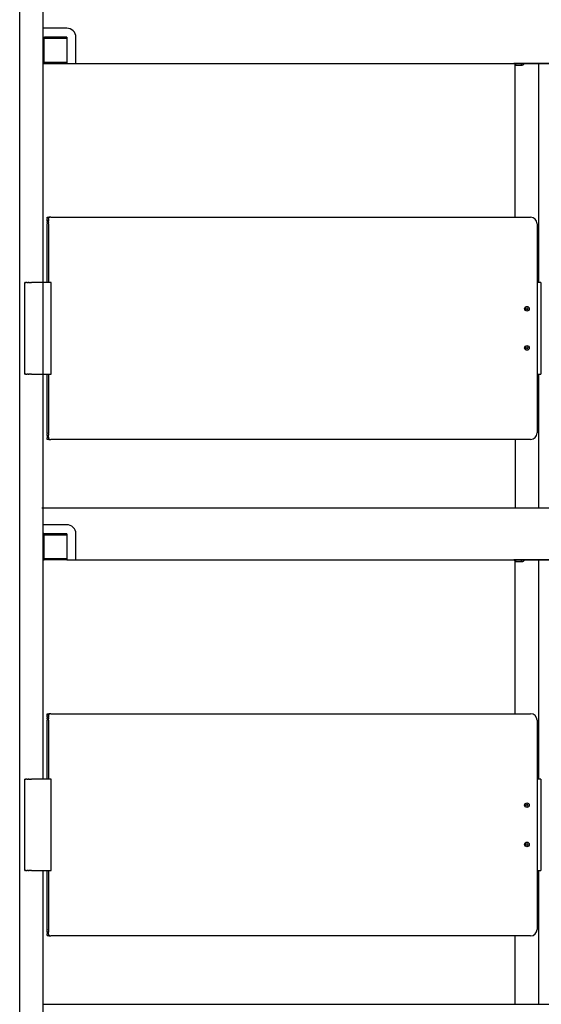
# Model space of a CAD drawing. Units: millimetres. Extents: x 643 to 3519, y 405 to 3444.
# Drawn here: x 648 to 1047, y 1920 to 2673 of the extents above; entities that cross this region are included whole.
import ezdxf

# ---------------------------------------------------------------- set-up
doc = ezdxf.new("R2010")
doc.units = ezdxf.units.MM
doc.header["$LTSCALE"] = 5

msp = doc.modelspace()

# ---------------------------------------------------------------- linework, layer by layer
for p, q in [((647.91, 2559.48), (647.91, 3434.48)), ((665.91, 2091.87), (665.91, 2859.48)), ((683.91, 2666.48), (665.91, 2666.48)), ((666.43, 2658.48), (665.91, 2658.48)), ((683.91, 2658.48), (666.43, 2658.48)), ((666.43, 2658.48), (666.43, 2640.48)), ((683.91, 2659.48), (666.89, 2659.48)), ((683.91, 2659.48), (683.91, 2639.48)), ((690.91, 2639.48), (690.91, 2659.48)), ((665.91, 2640.48), (666.43, 2640.48)), ((665.91, 2639.48), (1427.91, 2639.48)), ((666.43, 2640.48), (683.91, 2640.48)), ((683.91, 2639.48), (666.89, 2639.48)), ((1067.89, 2639.48), (1025.92, 2639.48)), ((1026.91, 2521.8), (1026.91, 2639.48)), ((1044.91, 2471.8), (1044.91, 2639.48)), ((647.91, 1419.54), (647.91, 2559.48)), ((668.91, 2521.8), (668.91, 2521.79)), ((668.91, 2521.8), (668.91, 2521.8)), ((668.91, 2521.8), (669.91, 2521.8)), ((668.91, 2521.79), (668.91, 2521.78)), ((668.91, 2521.79), (668.91, 2521.79)), ((668.91, 2521.78), (668.91, 2521.77)), ((668.91, 2521.78), (668.91, 2521.78)), ((668.91, 2521.77), (668.91, 2521.76)), ((668.91, 2521.77), (668.91, 2521.77)), ((668.91, 2521.75), (668.91, 2521.76)), ((668.91, 2521.75), (668.91, 2521.74)), ((668.91, 2521.73), (668.91, 2521.74)), ((668.91, 2521.73), (668.91, 2521.72)), ((668.91, 2521.71), (668.91, 2521.72)), ((668.91, 2521.71), (668.91, 2521.7)), ((668.91, 2521.68), (668.91, 2521.7)), ((668.91, 2521.68), (668.91, 2521.67)), ((668.91, 2521.65), (668.91, 2521.67)), ((668.91, 2521.65), (668.91, 2521.64)), ((668.91, 2521.62), (668.91, 2521.64)), ((668.91, 2521.62), (668.91, 2521.61)), ((668.91, 2521.59), (668.91, 2521.61)), ((668.91, 2521.59), (668.91, 2521.58)), ((668.91, 2521.55), (668.91, 2521.58)), ((668.91, 2521.55), (668.91, 2521.54)), ((668.91, 2521.51), (668.91, 2521.54)), ((668.91, 2521.51), (668.91, 2521.5)), ((668.91, 2521.47), (668.91, 2521.5)), ((668.91, 2521.47), (668.91, 2521.45)), ((668.91, 2521.42), (668.91, 2521.45)), ((668.91, 2521.42), (668.91, 2521.41)), ((668.91, 2521.38), (668.91, 2521.41)), ((668.91, 2521.38), (668.91, 2521.36)), ((668.91, 2521.32), (668.91, 2521.36)), ((668.91, 2521.32), (668.91, 2521.3)), ((668.91, 2521.27), (668.91, 2521.3)), ((668.91, 2521.27), (668.91, 2521.25)), ((668.91, 2521.21), (668.91, 2521.25)), ((668.91, 2521.21), (668.91, 2521.19)), ((668.91, 2521.16), (668.91, 2521.19)), ((668.91, 2521.16), (668.91, 2521.12)), ((668.91, 2521.09), (668.91, 2521.12)), ((668.91, 2521.09), (668.91, 2521.06)), ((668.91, 2521.03), (668.91, 2521.06)), ((668.91, 2521.03), (668.91, 2520.99)), ((668.91, 2520.96), (668.91, 2520.99)), ((668.91, 2520.96), (668.91, 2520.92)), ((668.91, 2520.89), (668.91, 2520.92)), ((668.91, 2520.89), (668.91, 2520.84)), ((668.91, 2520.82), (668.91, 2520.84)), ((668.91, 2520.82), (668.91, 2520.77)), ((668.91, 2520.75), (668.91, 2520.77)), ((668.91, 2520.75), (668.91, 2520.69)), ((668.91, 2520.67), (668.91, 2520.69)), ((668.91, 2520.67), (668.91, 2520.6)), ((668.91, 2520.59), (668.91, 2520.6)), ((668.91, 2520.59), (668.91, 2520.52)), ((668.91, 2520.51), (668.91, 2520.52)), ((668.91, 2520.51), (668.91, 2520.34)), ((668.91, 2520.25), (668.91, 2520.34)), ((668.91, 2520.25), (668.91, 2520.25)), ((668.91, 2520.16), (668.91, 2520.25)), ((668.91, 2520.16), (668.91, 2520.15)), ((668.91, 2520.07), (668.91, 2520.15)), ((668.91, 2520.07), (668.91, 2520.06)), ((668.91, 2519.98), (668.91, 2520.06)), ((668.91, 2519.98), (668.91, 2519.96)), ((668.91, 2519.88), (668.91, 2519.96)), ((668.91, 2519.88), (668.91, 2519.86)), ((668.91, 2519.78), (668.91, 2519.86)), ((668.91, 2519.78), (668.91, 2519.75)), ((668.91, 2519.68), (668.91, 2519.75)), ((668.91, 2519.68), (668.91, 2519.65)), ((668.91, 2519.58), (668.91, 2519.65)), ((668.91, 2519.58), (668.91, 2519.54)), ((668.91, 2519.48), (668.91, 2519.54)), ((668.91, 2519.48), (668.91, 2519.43)), ((668.91, 2519.38), (668.91, 2519.43)), ((668.91, 2519.38), (668.91, 2519.32)), ((668.91, 2519.27), (668.91, 2519.32)), ((668.91, 2519.27), (668.91, 2519.21)), ((668.91, 2519.16), (668.91, 2519.21)), ((668.91, 2519.16), (668.91, 2519.1)), ((668.91, 2519.05), (668.91, 2519.1)), ((668.91, 2519.05), (668.91, 2518.99)), ((668.91, 2518.94), (668.91, 2518.99)), ((668.91, 2518.94), (668.91, 2518.87)), ((668.91, 2518.83), (668.91, 2518.87)), ((668.91, 2518.83), (668.91, 2518.76)), ((668.91, 2518.72), (668.91, 2518.76)), ((668.91, 2518.72), (668.91, 2518.65)), ((668.91, 2518.6), (668.91, 2518.65)), ((668.91, 2518.6), (668.91, 2518.53)), ((668.91, 2518.49), (668.91, 2518.53)), ((668.91, 2518.49), (668.91, 2518.41)), ((668.91, 2518.37), (668.91, 2518.41)), ((668.91, 2518.37), (668.91, 2518.3)), ((668.91, 2518.26), (668.91, 2518.3)), ((668.91, 2518.26), (668.91, 2518.18)), ((668.91, 2518.14), (668.91, 2518.18)), ((668.91, 2518.14), (668.91, 2518.06)), ((668.91, 2518.02), (668.91, 2518.06)), ((668.91, 2518.02), (668.91, 2517.95)), ((668.91, 2517.9), (668.91, 2517.95)), ((668.91, 2517.9), (668.91, 2517.83)), ((668.91, 2517.78), (668.91, 2517.83)), ((668.91, 2517.78), (668.91, 2517.71)), ((668.91, 2517.66), (668.91, 2517.71)), ((668.91, 2517.66), (668.91, 2517.6)), ((668.91, 2517.54), (668.91, 2517.6)), ((668.91, 2517.54), (668.91, 2516.8)), ((668.91, 2471.8), (668.91, 2516.8)), ((670.04, 2521.8), (669.91, 2521.8)), ((669.91, 2521.8), (669.91, 2521.8)), ((669.91, 2521.79), (669.91, 2521.8)), ((669.91, 2521.8), (669.91, 2521.8)), ((669.91, 2521.8), (669.91, 2521.8)), ((669.91, 2521.78), (669.91, 2521.79)), ((669.91, 2521.79), (669.91, 2521.79)), ((669.91, 2521.77), (669.91, 2521.78)), ((669.91, 2521.78), (669.91, 2521.78)), ((669.91, 2521.76), (669.91, 2521.77)), ((669.91, 2521.77), (669.91, 2521.77)), ((669.91, 2521.76), (669.91, 2521.75)), ((669.91, 2521.74), (669.91, 2521.75)), ((669.91, 2521.74), (669.91, 2521.73)), ((669.91, 2521.72), (669.91, 2521.73)), ((669.91, 2521.72), (669.91, 2521.71)), ((669.91, 2521.7), (669.91, 2521.71)), ((669.91, 2521.7), (669.91, 2521.68)), ((669.91, 2521.67), (669.91, 2521.68)), ((669.91, 2521.67), (669.91, 2521.65)), ((669.91, 2521.64), (669.91, 2521.65)), ((669.91, 2521.64), (669.91, 2521.62)), ((669.91, 2521.61), (669.91, 2521.62)), ((669.91, 2521.61), (669.91, 2521.59)), ((669.91, 2521.58), (669.91, 2521.59)), ((669.91, 2521.58), (669.91, 2521.55)), ((669.91, 2521.54), (669.91, 2521.55)), ((669.91, 2521.54), (669.91, 2521.51)), ((669.91, 2521.5), (669.91, 2521.51)), ((669.91, 2521.5), (669.91, 2521.47)), ((669.91, 2521.45), (669.91, 2521.47)), ((669.91, 2521.45), (669.91, 2521.42)), ((669.91, 2521.41), (669.91, 2521.42)), ((669.91, 2521.41), (669.91, 2521.38)), ((669.91, 2521.36), (669.91, 2521.38)), ((669.91, 2521.36), (669.91, 2521.32)), ((669.91, 2521.3), (669.91, 2521.32)), ((669.91, 2521.3), (669.91, 2521.27)), ((669.91, 2521.25), (669.91, 2521.27)), ((669.91, 2521.25), (669.91, 2521.21)), ((669.91, 2521.19), (669.91, 2521.21)), ((669.91, 2521.19), (669.91, 2521.16)), ((669.91, 2521.12), (669.91, 2521.16)), ((669.91, 2521.12), (669.91, 2521.09)), ((669.91, 2521.06), (669.91, 2521.09)), ((669.91, 2521.06), (669.91, 2521.03)), ((669.91, 2520.99), (669.91, 2521.03)), ((669.91, 2520.99), (669.91, 2520.96)), ((669.91, 2520.92), (669.91, 2520.96)), ((669.91, 2520.92), (669.91, 2520.89)), ((669.91, 2520.84), (669.91, 2520.89)), ((669.91, 2520.84), (669.91, 2520.82)), ((669.91, 2520.77), (669.91, 2520.82)), ((669.91, 2520.77), (669.91, 2520.75)), ((669.91, 2520.69), (669.91, 2520.75)), ((669.91, 2520.69), (669.91, 2520.67)), ((669.91, 2520.6), (669.91, 2520.67)), ((669.91, 2520.6), (669.91, 2520.59)), ((669.91, 2520.52), (669.91, 2520.59)), ((669.91, 2520.52), (669.91, 2520.51)), ((669.91, 2520.43), (669.91, 2520.51)), ((669.91, 2520.43), (669.91, 2520.07)), ((669.91, 2520.06), (669.91, 2520.07)), ((669.91, 2520.06), (669.91, 2519.98)), ((669.91, 2519.96), (669.91, 2519.98)), ((669.91, 2519.96), (669.91, 2519.88)), ((669.91, 2519.86), (669.91, 2519.88)), ((669.91, 2519.86), (669.91, 2519.78)), ((669.91, 2519.75), (669.91, 2519.78)), ((669.91, 2519.75), (669.91, 2519.68)), ((669.91, 2519.65), (669.91, 2519.68)), ((669.91, 2519.65), (669.91, 2519.58)), ((669.91, 2519.54), (669.91, 2519.58)), ((669.91, 2519.54), (669.91, 2519.48)), ((669.91, 2519.43), (669.91, 2519.48)), ((669.91, 2519.43), (669.91, 2519.37)), ((669.91, 2519.32), (669.91, 2519.37)), ((669.91, 2519.32), (669.91, 2519.27)), ((669.91, 2519.21), (669.91, 2519.27)), ((669.91, 2519.21), (669.91, 2519.16)), ((669.91, 2519.1), (669.91, 2519.16)), ((669.91, 2519.1), (669.91, 2519.05)), ((669.91, 2518.99), (669.91, 2519.05)), ((669.91, 2518.99), (669.91, 2518.94)), ((669.91, 2518.87), (669.91, 2518.94)), ((669.91, 2518.87), (669.91, 2518.83)), ((669.91, 2518.76), (669.91, 2518.83)), ((669.91, 2518.76), (669.91, 2518.72)), ((669.91, 2518.65), (669.91, 2518.72)), ((669.91, 2518.65), (669.91, 2518.6)), ((669.91, 2518.53), (669.91, 2518.6)), ((669.91, 2518.53), (669.91, 2518.49)), ((669.91, 2518.41), (669.91, 2518.49)), ((669.91, 2518.41), (669.91, 2518.37)), ((669.91, 2518.3), (669.91, 2518.37)), ((669.91, 2518.3), (669.91, 2518.26)), ((669.91, 2518.18), (669.91, 2518.26)), ((669.91, 2518.18), (669.91, 2518.14)), ((669.91, 2518.06), (669.91, 2518.14)), ((669.91, 2518.06), (669.91, 2518.02)), ((669.91, 2517.95), (669.91, 2518.02)), ((669.91, 2517.95), (669.91, 2517.9)), ((669.91, 2517.83), (669.91, 2517.9)), ((669.91, 2517.83), (669.91, 2517.78)), ((669.91, 2517.71), (669.91, 2517.78)), ((669.91, 2517.71), (669.91, 2517.66)), ((669.91, 2517.6), (669.91, 2517.66)), ((669.91, 2517.6), (669.91, 2517.54)), ((669.91, 2516.8), (669.91, 2517.54)), ((669.91, 2516.8), (669.91, 2471.8)), ((670.04, 2521.8), (670.17, 2521.8)), ((670.19, 2521.8), (670.17, 2521.8)), ((670.3, 2521.8), (670.19, 2521.8)), ((670.19, 2521.8), (670.19, 2521.8)), ((670.36, 2521.8), (670.3, 2521.8)), ((670.3, 2521.8), (670.3, 2521.8)), ((670.36, 2521.8), (670.53, 2521.8)), ((670.62, 2521.8), (670.53, 2521.8)), ((670.62, 2521.8), (670.72, 2521.8)), ((670.76, 2521.8), (670.72, 2521.8)), ((670.76, 2521.8), (670.88, 2521.8)), ((670.9, 2521.8), (670.88, 2521.8)), ((670.9, 2521.8), (670.96, 2521.8)), ((671.1, 2521.8), (670.96, 2521.8)), ((671.1, 2521.8), (671.23, 2521.8)), ((671.33, 2521.8), (671.23, 2521.8)), ((671.42, 2521.8), (671.33, 2521.8)), ((671.33, 2521.8), (671.33, 2521.8)), ((671.42, 2521.8), (671.52, 2521.8)), ((671.71, 2521.8), (671.52, 2521.8)), ((671.71, 2521.8), (671.76, 2521.8)), ((671.81, 2521.8), (671.76, 2521.8)), ((671.81, 2521.8), (671.91, 2521.8)), ((671.91, 2521.8), (1038.66, 2521.8)), ((1043.66, 2516.8), (1043.66, 2471.8)), ((651.91, 2401.8), (651.91, 2471.8)), ((652.42, 2471.8), (651.91, 2471.8)), ((652.42, 2471.8), (652.56, 2471.8)), ((652.61, 2471.8), (652.56, 2471.8)), ((652.61, 2471.8), (652.83, 2471.8)), ((652.87, 2471.8), (652.83, 2471.8)), ((652.87, 2471.8), (652.96, 2471.8)), ((653, 2471.8), (652.96, 2471.8)), ((653, 2471.8), (653.08, 2471.8)), ((653.15, 2471.8), (653.08, 2471.8)), ((653.15, 2471.8), (653.22, 2471.8)), ((653.27, 2471.8), (653.22, 2471.8)), ((653.27, 2471.8), (653.35, 2471.8)), ((653.4, 2471.8), (653.35, 2471.8)), ((653.4, 2471.8), (653.49, 2471.8)), ((653.54, 2471.8), (653.49, 2471.8)), ((653.54, 2471.8), (653.65, 2471.8)), ((653.68, 2471.8), (653.65, 2471.8)), ((653.68, 2471.8), (653.78, 2471.8)), ((653.83, 2471.8), (653.78, 2471.8)), ((653.83, 2471.8), (653.91, 2471.8)), ((653.97, 2471.8), (653.91, 2471.8)), ((653.97, 2471.8), (654.04, 2471.8)), ((654.11, 2471.8), (654.04, 2471.8)), ((654.11, 2471.8), (654.18, 2471.8)), ((654.25, 2471.8), (654.18, 2471.8)), ((654.25, 2471.8), (654.33, 2471.8)), ((654.4, 2471.8), (654.33, 2471.8)), ((654.4, 2471.8), (654.47, 2471.8)), ((654.57, 2471.8), (654.47, 2471.8)), ((654.57, 2471.8), (654.61, 2471.8)), ((654.7, 2471.8), (654.61, 2471.8)), ((654.7, 2471.8), (654.75, 2471.8)), ((654.84, 2471.8), (654.75, 2471.8)), ((654.84, 2471.8), (654.89, 2471.8)), ((654.98, 2471.8), (654.89, 2471.8)), ((654.98, 2471.8), (655.04, 2471.8)), ((655.12, 2471.8), (655.04, 2471.8)), ((655.12, 2471.8), (655.18, 2471.8)), ((655.25, 2471.8), (655.18, 2471.8)), ((655.25, 2471.8), (655.32, 2471.8)), ((655.39, 2471.8), (655.32, 2471.8)), ((655.39, 2471.8), (655.47, 2471.8)), ((655.53, 2471.8), (655.47, 2471.8)), ((655.53, 2471.8), (655.61, 2471.8)), ((655.67, 2471.8), (655.61, 2471.8)), ((655.67, 2471.8), (655.75, 2471.8)), ((655.81, 2471.8), (655.75, 2471.8)), ((655.81, 2471.8), (656.09, 2471.8)), ((656.1, 2471.8), (656.09, 2471.8)), ((656.1, 2471.8), (656.36, 2471.8)), ((656.38, 2471.8), (656.36, 2471.8)), ((656.38, 2471.8), (656.91, 2471.8)), ((671.91, 2471.8), (656.91, 2471.8)), ((671.91, 2401.8), (671.91, 2471.8)), ((1043.66, 2471.8), (1043.66, 2401.8)), ((1046.66, 2471.8), (1043.66, 2471.8)), ((1046.66, 2471.8), (1046.66, 2401.8)), ((651.91, 2401.8), (651.91, 2401.8)), ((651.91, 2401.8), (652.42, 2401.8)), ((652.56, 2401.8), (652.42, 2401.8)), ((652.56, 2401.8), (652.61, 2401.8)), ((652.83, 2401.8), (652.61, 2401.8)), ((652.83, 2401.8), (652.87, 2401.8)), ((652.96, 2401.8), (652.87, 2401.8)), ((652.96, 2401.8), (653, 2401.8)), ((653.08, 2401.8), (653, 2401.8)), ((653.08, 2401.8), (653.15, 2401.8)), ((653.22, 2401.8), (653.15, 2401.8)), ((653.22, 2401.8), (653.27, 2401.8)), ((653.35, 2401.8), (653.27, 2401.8)), ((653.35, 2401.8), (653.4, 2401.8)), ((653.49, 2401.8), (653.4, 2401.8)), ((653.49, 2401.8), (653.54, 2401.8)), ((653.65, 2401.8), (653.54, 2401.8)), ((653.65, 2401.8), (653.68, 2401.8)), ((653.78, 2401.8), (653.68, 2401.8)), ((653.78, 2401.8), (653.97, 2401.8)), ((654.04, 2401.8), (653.97, 2401.8)), ((654.04, 2401.8), (654.11, 2401.8)), ((654.18, 2401.8), (654.11, 2401.8)), ((654.18, 2401.8), (654.25, 2401.8)), ((654.33, 2401.8), (654.25, 2401.8)), ((654.33, 2401.8), (654.4, 2401.8)), ((654.47, 2401.8), (654.4, 2401.8)), ((654.47, 2401.8), (654.57, 2401.8)), ((654.61, 2401.8), (654.57, 2401.8)), ((654.61, 2401.8), (654.7, 2401.8)), ((654.75, 2401.8), (654.7, 2401.8)), ((654.75, 2401.8), (654.84, 2401.8)), ((654.89, 2401.8), (654.84, 2401.8)), ((654.89, 2401.8), (654.98, 2401.8)), ((655.04, 2401.8), (654.98, 2401.8)), ((655.04, 2401.8), (655.12, 2401.8)), ((655.18, 2401.8), (655.12, 2401.8)), ((655.18, 2401.8), (655.25, 2401.8)), ((655.32, 2401.8), (655.25, 2401.8)), ((655.32, 2401.8), (655.39, 2401.8)), ((655.47, 2401.8), (655.39, 2401.8)), ((655.47, 2401.8), (655.53, 2401.8)), ((655.61, 2401.8), (655.53, 2401.8)), ((655.61, 2401.8), (655.67, 2401.8)), ((655.75, 2401.8), (655.67, 2401.8)), ((655.75, 2401.8), (655.81, 2401.8)), ((656.09, 2401.8), (655.81, 2401.8)), ((656.09, 2401.8), (656.1, 2401.8)), ((656.36, 2401.8), (656.1, 2401.8)), ((656.36, 2401.8), (656.38, 2401.8)), ((656.91, 2401.8), (656.38, 2401.8)), ((656.91, 2401.8), (671.91, 2401.8)), ((668.91, 2356.8), (668.91, 2401.8)), ((669.91, 2401.8), (669.91, 2356.8)), ((1043.66, 2401.8), (1046.66, 2401.8)), ((1043.66, 2401.8), (1043.66, 2356.8)), ((1044.91, 2299.54), (1044.91, 2401.8)), ((668.91, 2356.8), (668.91, 2356.44)), ((668.91, 2356.32), (668.91, 2356.44)), ((668.91, 2356.32), (668.91, 2356.32)), ((668.91, 2356.2), (668.91, 2356.32)), ((668.91, 2356.2), (668.91, 2356.19)), ((668.91, 2356.08), (668.91, 2356.19)), ((668.91, 2356.08), (668.91, 2356.07)), ((668.91, 2355.96), (668.91, 2356.07)), ((668.91, 2355.96), (668.91, 2355.95)), ((668.91, 2355.72), (668.91, 2355.95)), ((668.91, 2355.72), (668.91, 2355.71)), ((668.91, 2355.6), (668.91, 2355.71)), ((668.91, 2355.6), (668.91, 2355.59)), ((668.91, 2355.48), (668.91, 2355.59)), ((668.91, 2355.48), (668.91, 2355.47)), ((668.91, 2355.24), (668.91, 2355.47)), ((668.91, 2355.24), (668.91, 2355.24)), ((668.91, 2355.12), (668.91, 2355.24)), ((668.91, 2355.12), (668.91, 2355.12)), ((668.91, 2355.01), (668.91, 2355.12)), ((668.91, 2355.01), (668.91, 2354.95)), ((668.91, 2354.78), (668.91, 2354.95)), ((668.91, 2354.78), (668.91, 2353.31)), ((668.91, 2353.23), (668.91, 2353.31)), ((668.91, 2353.23), (668.91, 2353.1)), ((668.91, 2353.02), (668.91, 2353.1)), ((668.91, 2353.02), (668.91, 2353.02)), ((668.91, 2352.34), (668.91, 2353.02)), ((668.91, 2352.34), (668.91, 2352.34)), ((668.91, 2352.31), (668.91, 2352.34)), ((668.91, 2352.31), (668.91, 2352.21)), ((668.91, 2352.02), (668.91, 2352.21)), ((668.91, 2352.02), (668.91, 2351.93)), ((668.91, 2351.92), (668.91, 2351.93)), ((668.91, 2351.92), (668.91, 2351.9)), ((668.91, 2351.9), (668.91, 2351.89)), ((668.91, 2351.9), (668.91, 2351.9)), ((668.91, 2351.81), (668.91, 2351.89)), ((668.91, 2351.81), (668.91, 2351.8)), ((669.91, 2351.8), (668.91, 2351.8)), ((669.91, 2356.44), (669.91, 2356.8)), ((669.91, 2356.44), (669.91, 2356.32)), ((669.91, 2356.31), (669.91, 2356.32)), ((669.91, 2356.31), (669.91, 2356.2)), ((669.91, 2356.19), (669.91, 2356.2)), ((669.91, 2356.19), (669.91, 2356.08)), ((669.91, 2356.07), (669.91, 2356.08)), ((669.91, 2356.07), (669.91, 2355.96)), ((669.91, 2355.95), (669.91, 2355.96)), ((669.91, 2355.95), (669.91, 2355.6)), ((669.91, 2355.59), (669.91, 2355.6)), ((669.91, 2355.59), (669.91, 2355.24)), ((669.91, 2355.24), (669.91, 2355.24)), ((669.91, 2355.24), (669.91, 2355.12)), ((669.91, 2355.12), (669.91, 2355.12)), ((669.91, 2355.12), (669.91, 2355.06)), ((669.91, 2354.83), (669.91, 2355.06)), ((669.91, 2354.83), (669.91, 2354.66)), ((669.91, 2353.4), (669.91, 2354.66)), ((669.91, 2353.4), (669.91, 2353.31)), ((669.91, 2353.18), (669.91, 2353.31)), ((669.91, 2353.18), (669.91, 2353.1)), ((669.91, 2353.1), (669.91, 2353.1)), ((669.91, 2353.1), (669.91, 2353.02)), ((669.91, 2353.02), (669.91, 2353.02)), ((669.91, 2353.02), (669.91, 2352.34)), ((669.91, 2352.34), (669.91, 2352.34)), ((669.91, 2352.34), (669.91, 2352.31)), ((669.91, 2352.16), (669.91, 2352.31)), ((669.91, 2352.16), (669.91, 2351.8)), ((669.91, 2351.8), (670.04, 2351.8)), ((670.17, 2351.8), (670.04, 2351.8)), ((670.17, 2351.8), (670.19, 2351.8)), ((670.19, 2351.8), (670.3, 2351.8)), ((670.19, 2351.8), (670.19, 2351.8)), ((670.3, 2351.8), (670.36, 2351.8)), ((670.3, 2351.8), (670.3, 2351.8)), ((670.53, 2351.8), (670.36, 2351.8)), ((670.53, 2351.8), (670.62, 2351.8)), ((670.72, 2351.8), (670.62, 2351.8)), ((670.72, 2351.8), (670.76, 2351.8)), ((670.88, 2351.8), (670.76, 2351.8)), ((670.88, 2351.8), (670.9, 2351.8)), ((670.96, 2351.8), (670.9, 2351.8)), ((670.96, 2351.8), (671.1, 2351.8)), ((671.23, 2351.8), (671.1, 2351.8)), ((671.23, 2351.8), (671.33, 2351.8)), ((671.33, 2351.8), (671.42, 2351.8)), ((671.33, 2351.8), (671.33, 2351.8)), ((671.52, 2351.8), (671.42, 2351.8)), ((671.52, 2351.8), (671.71, 2351.8)), ((671.76, 2351.8), (671.71, 2351.8)), ((671.76, 2351.8), (671.81, 2351.8)), ((671.91, 2351.8), (671.81, 2351.8)), ((1038.66, 2351.8), (671.91, 2351.8)), ((1026.91, 2351.8), (1026.91, 2299.54)), ((664.95, 2299.54), (1427.91, 2299.54)), ((683.91, 2286.54), (665.91, 2286.54)), ((666.43, 2278.54), (665.91, 2278.54)), ((683.91, 2278.54), (666.43, 2278.54)), ((666.43, 2278.54), (666.43, 2260.54)), ((683.91, 2279.54), (666.82, 2279.54)), ((683.91, 2279.54), (683.91, 2259.54)), ((690.91, 2259.54), (690.91, 2279.54)), ((665.91, 2260.54), (666.43, 2260.54)), ((666.43, 2260.54), (683.91, 2260.54)), ((683.91, 2259.54), (666.89, 2259.54)), ((683.91, 2259.54), (1426.96, 2259.54)), ((1067.89, 2259.54), (1025.92, 2259.54)), ((1026.91, 2141.87), (1026.91, 2259.04)), ((1027.35, 2258.04), (1027.49, 2258.04)), ((1044.91, 2091.87), (1044.91, 2259.54)), ((668.91, 2141.86), (668.91, 2141.87)), ((668.91, 2141.87), (669.91, 2141.87)), ((668.91, 2141.86), (668.91, 2141.86)), ((668.91, 2141.85), (668.91, 2141.86)), ((668.91, 2141.85), (668.91, 2141.85)), ((668.91, 2141.84), (668.91, 2141.85)), ((668.91, 2141.84), (668.91, 2141.84)), ((668.91, 2141.83), (668.91, 2141.84)), ((668.91, 2141.83), (668.91, 2141.82)), ((668.91, 2141.81), (668.91, 2141.82)), ((668.91, 2141.81), (668.91, 2141.8)), ((668.91, 2141.79), (668.91, 2141.8)), ((668.91, 2141.79), (668.91, 2141.78)), ((668.91, 2141.77), (668.91, 2141.78)), ((668.91, 2141.77), (668.91, 2141.76)), ((668.91, 2141.75), (668.91, 2141.76)), ((668.91, 2141.75), (668.91, 2141.73)), ((668.91, 2141.72), (668.91, 2141.73)), ((668.91, 2141.72), (668.91, 2141.71)), ((668.91, 2141.69), (668.91, 2141.71)), ((668.91, 2141.69), (668.91, 2141.67)), ((668.91, 2141.65), (668.91, 2141.67)), ((668.91, 2141.65), (668.91, 2141.64)), ((668.91, 2141.62), (668.91, 2141.64)), ((668.91, 2141.62), (668.91, 2141.6)), ((668.91, 2141.58), (668.91, 2141.6)), ((668.91, 2141.58), (668.91, 2141.56)), ((668.91, 2141.53), (668.91, 2141.56)), ((668.91, 2141.53), (668.91, 2141.52)), ((668.91, 2141.49), (668.91, 2141.52)), ((668.91, 2141.49), (668.91, 2141.47)), ((668.91, 2141.44), (668.91, 2141.47)), ((668.91, 2141.44), (668.91, 2141.42)), ((668.91, 2141.39), (668.91, 2141.42)), ((668.91, 2141.39), (668.91, 2141.37)), ((668.91, 2141.33), (668.91, 2141.37)), ((668.91, 2141.33), (668.91, 2141.31)), ((668.91, 2141.28), (668.91, 2141.31)), ((668.91, 2141.28), (668.91, 2141.25)), ((668.91, 2141.22), (668.91, 2141.25)), ((668.91, 2141.22), (668.91, 2141.19)), ((668.91, 2141.16), (668.91, 2141.19)), ((668.91, 2141.16), (668.91, 2141.12)), ((668.91, 2141.09), (668.91, 2141.12)), ((668.91, 2141.09), (668.91, 2141.05)), ((668.91, 2141.02), (668.91, 2141.05)), ((668.91, 2141.02), (668.91, 2140.98)), ((668.91, 2140.96), (668.91, 2140.98)), ((668.91, 2140.96), (668.91, 2140.91)), ((668.91, 2140.88), (668.91, 2140.91)), ((668.91, 2140.88), (668.91, 2140.83)), ((668.91, 2140.81), (668.91, 2140.83)), ((668.91, 2140.81), (668.91, 2140.75)), ((668.91, 2140.73), (668.91, 2140.75)), ((668.91, 2140.73), (668.91, 2140.67)), ((668.91, 2140.65), (668.91, 2140.67)), ((668.91, 2140.65), (668.91, 2140.58)), ((668.91, 2140.57), (668.91, 2140.58)), ((668.91, 2140.57), (668.91, 2140.4)), ((668.91, 2140.32), (668.91, 2140.4)), ((668.91, 2140.32), (668.91, 2140.31)), ((668.91, 2140.23), (668.91, 2140.31)), ((668.91, 2140.23), (668.91, 2140.22)), ((668.91, 2140.13), (668.91, 2140.22)), ((668.91, 2140.13), (668.91, 2140.12)), ((668.91, 2140.04), (668.91, 2140.12)), ((668.91, 2140.04), (668.91, 2140.02)), ((668.91, 2139.94), (668.91, 2140.02)), ((668.91, 2139.94), (668.91, 2139.92)), ((668.91, 2139.85), (668.91, 2139.92)), ((670.04, 2141.87), (669.91, 2141.87)), ((669.91, 2141.86), (669.91, 2141.87)), ((669.91, 2141.87), (669.91, 2141.87)), ((669.91, 2141.86), (669.91, 2141.86)), ((669.91, 2141.86), (669.91, 2141.85)), ((669.91, 2141.86), (669.91, 2141.86)), ((669.91, 2141.85), (669.91, 2141.85)), ((669.91, 2141.85), (669.91, 2141.84)), ((669.91, 2141.84), (669.91, 2141.84)), ((669.91, 2141.84), (669.91, 2141.83)), ((669.91, 2141.82), (669.91, 2141.83)), ((669.91, 2141.82), (669.91, 2141.81)), ((669.91, 2141.8), (669.91, 2141.81)), ((669.91, 2141.8), (669.91, 2141.79)), ((669.91, 2141.78), (669.91, 2141.79)), ((669.91, 2141.78), (669.91, 2141.77)), ((669.91, 2141.76), (669.91, 2141.77)), ((669.91, 2141.76), (669.91, 2141.75)), ((669.91, 2141.73), (669.91, 2141.75)), ((669.91, 2141.73), (669.91, 2141.72)), ((669.91, 2141.71), (669.91, 2141.72)), ((669.91, 2141.71), (669.91, 2141.69)), ((669.91, 2141.67), (669.91, 2141.69)), ((669.91, 2141.67), (669.91, 2141.65)), ((669.91, 2141.64), (669.91, 2141.65)), ((669.91, 2141.64), (669.91, 2141.61)), ((669.91, 2141.6), (669.91, 2141.61)), ((669.91, 2141.6), (669.91, 2141.57)), ((669.91, 2141.56), (669.91, 2141.57)), ((669.91, 2141.56), (669.91, 2141.53)), ((669.91, 2141.52), (669.91, 2141.53)), ((669.91, 2141.52), (669.91, 2141.49)), ((669.91, 2141.47), (669.91, 2141.49)), ((669.91, 2141.47), (669.91, 2141.44)), ((669.91, 2141.42), (669.91, 2141.44)), ((669.91, 2141.42), (669.91, 2141.39)), ((669.91, 2141.37), (669.91, 2141.39)), ((669.91, 2141.37), (669.91, 2141.33)), ((669.91, 2141.31), (669.91, 2141.33)), ((669.91, 2141.31), (669.91, 2141.28)), ((669.91, 2141.25), (669.91, 2141.28)), ((669.91, 2141.25), (669.91, 2141.22)), ((669.91, 2141.19), (669.91, 2141.22)), ((669.91, 2141.19), (669.91, 2141.16)), ((669.91, 2141.12), (669.91, 2141.16)), ((669.91, 2141.12), (669.91, 2141.09)), ((669.91, 2141.05), (669.91, 2141.09)), ((669.91, 2141.05), (669.91, 2141.02)), ((669.91, 2140.98), (669.91, 2141.02)), ((669.91, 2140.98), (669.91, 2140.96)), ((669.91, 2140.91), (669.91, 2140.96)), ((669.91, 2140.91), (669.91, 2140.88)), ((669.91, 2140.83), (669.91, 2140.88)), ((669.91, 2140.83), (669.91, 2140.81)), ((669.91, 2140.75), (669.91, 2140.81)), ((669.91, 2140.75), (669.91, 2140.73)), ((669.91, 2140.67), (669.91, 2140.73)), ((669.91, 2140.67), (669.91, 2140.65)), ((669.91, 2140.58), (669.91, 2140.65)), ((669.91, 2140.58), (669.91, 2140.57)), ((669.91, 2140.49), (669.91, 2140.57)), ((669.91, 2140.49), (669.91, 2140.13)), ((669.91, 2140.12), (669.91, 2140.13)), ((669.91, 2140.12), (669.91, 2140.04)), ((669.91, 2140.02), (669.91, 2140.04)), ((669.91, 2140.02), (669.91, 2139.94)), ((669.91, 2139.92), (669.91, 2139.94)), ((669.91, 2139.92), (669.91, 2139.85)), ((670.04, 2141.87), (670.17, 2141.87)), ((670.19, 2141.87), (670.17, 2141.87)), ((670.3, 2141.87), (670.19, 2141.87)), ((670.19, 2141.87), (670.19, 2141.87)), ((670.36, 2141.87), (670.3, 2141.87)), ((670.3, 2141.87), (670.3, 2141.87)), ((670.36, 2141.87), (670.53, 2141.87)), ((670.62, 2141.87), (670.53, 2141.87)), ((670.62, 2141.87), (670.72, 2141.87)), ((670.76, 2141.87), (670.72, 2141.87)), ((670.76, 2141.87), (670.88, 2141.87)), ((670.9, 2141.87), (670.88, 2141.87)), ((670.9, 2141.87), (670.96, 2141.87)), ((671.1, 2141.87), (670.96, 2141.87)), ((671.1, 2141.87), (671.23, 2141.87)), ((671.33, 2141.87), (671.23, 2141.87)), ((671.42, 2141.87), (671.33, 2141.87)), ((671.33, 2141.87), (671.33, 2141.87)), ((671.42, 2141.87), (671.52, 2141.87)), ((671.71, 2141.87), (671.52, 2141.87)), ((671.71, 2141.87), (671.76, 2141.87)), ((671.81, 2141.87), (671.76, 2141.87)), ((671.81, 2141.87), (671.91, 2141.87)), ((671.91, 2141.87), (1038.66, 2141.87)), ((668.91, 2139.85), (668.91, 2139.81)), ((668.91, 2139.75), (668.91, 2139.81)), ((668.91, 2139.75), (668.91, 2139.71)), ((668.91, 2139.64), (668.91, 2139.71)), ((668.91, 2139.64), (668.91, 2139.6)), ((668.91, 2139.54), (668.91, 2139.6)), ((668.91, 2139.54), (668.91, 2139.5)), ((668.91, 2139.44), (668.91, 2139.5)), ((668.91, 2139.44), (668.91, 2139.39)), ((668.91, 2139.33), (668.91, 2139.39)), ((668.91, 2139.33), (668.91, 2139.28)), ((668.91, 2139.22), (668.91, 2139.28)), ((668.91, 2139.22), (668.91, 2139.16)), ((668.91, 2139.12), (668.91, 2139.16)), ((668.91, 2139.12), (668.91, 2139.05)), ((668.91, 2139), (668.91, 2139.05)), ((668.91, 2139), (668.91, 2138.94)), ((668.91, 2138.89), (668.91, 2138.94)), ((668.91, 2138.89), (668.91, 2138.82)), ((668.91, 2138.78), (668.91, 2138.82)), ((668.91, 2138.78), (668.91, 2138.71)), ((668.91, 2138.67), (668.91, 2138.71)), ((668.91, 2138.67), (668.91, 2138.59)), ((668.91, 2138.55), (668.91, 2138.59)), ((668.91, 2138.55), (668.91, 2138.48)), ((668.91, 2138.44), (668.91, 2138.48)), ((668.91, 2138.44), (668.91, 2138.36)), ((668.91, 2138.32), (668.91, 2138.36)), ((668.91, 2138.32), (668.91, 2138.24)), ((668.91, 2138.2), (668.91, 2138.24)), ((668.91, 2138.2), (668.91, 2138.13)), ((668.91, 2138.08), (668.91, 2138.13)), ((668.91, 2138.08), (668.91, 2138.01)), ((668.91, 2137.96), (668.91, 2138.01)), ((668.91, 2137.96), (668.91, 2137.89)), ((668.91, 2137.84), (668.91, 2137.89)), ((668.91, 2137.84), (668.91, 2137.78)), ((668.91, 2137.72), (668.91, 2137.78)), ((668.91, 2137.72), (668.91, 2137.66)), ((668.91, 2137.6), (668.91, 2137.66)), ((668.91, 2137.6), (668.91, 2136.87)), ((668.91, 2091.87), (668.91, 2136.87)), ((669.91, 2139.81), (669.91, 2139.85)), ((669.91, 2139.81), (669.91, 2139.75)), ((669.91, 2139.71), (669.91, 2139.75)), ((669.91, 2139.71), (669.91, 2139.64)), ((669.91, 2139.6), (669.91, 2139.64)), ((669.91, 2139.6), (669.91, 2139.54)), ((669.91, 2139.5), (669.91, 2139.54)), ((669.91, 2139.5), (669.91, 2139.44)), ((669.91, 2139.39), (669.91, 2139.44)), ((669.91, 2139.39), (669.91, 2139.33)), ((669.91, 2139.28), (669.91, 2139.33)), ((669.91, 2139.28), (669.91, 2139.22)), ((669.91, 2139.16), (669.91, 2139.22)), ((669.91, 2139.16), (669.91, 2139.11)), ((669.91, 2139.05), (669.91, 2139.11)), ((669.91, 2139.05), (669.91, 2139)), ((669.91, 2138.94), (669.91, 2139)), ((669.91, 2138.94), (669.91, 2138.89)), ((669.91, 2138.82), (669.91, 2138.89)), ((669.91, 2138.82), (669.91, 2138.78)), ((669.91, 2138.71), (669.91, 2138.78)), ((669.91, 2138.71), (669.91, 2138.67)), ((669.91, 2138.59), (669.91, 2138.67)), ((669.91, 2138.59), (669.91, 2138.55)), ((669.91, 2138.48), (669.91, 2138.55)), ((669.91, 2138.48), (669.91, 2138.44)), ((669.91, 2138.36), (669.91, 2138.44)), ((669.91, 2138.36), (669.91, 2138.32)), ((669.91, 2138.24), (669.91, 2138.32)), ((669.91, 2138.24), (669.91, 2138.2)), ((669.91, 2138.13), (669.91, 2138.2)), ((669.91, 2138.13), (669.91, 2138.08)), ((669.91, 2138.01), (669.91, 2138.08)), ((669.91, 2138.01), (669.91, 2137.96)), ((669.91, 2137.89), (669.91, 2137.96)), ((669.91, 2137.89), (669.91, 2137.84)), ((669.91, 2137.78), (669.91, 2137.84)), ((669.91, 2137.78), (669.91, 2137.72)), ((669.91, 2137.66), (669.91, 2137.72)), ((669.91, 2137.66), (669.91, 2137.6)), ((669.91, 2136.87), (669.91, 2137.6)), ((669.91, 2136.87), (669.91, 2091.87)), ((1043.66, 2136.87), (1043.66, 2091.87)), ((651.91, 2021.87), (651.91, 2091.87)), ((652.42, 2091.87), (651.91, 2091.87)), ((652.42, 2091.87), (652.56, 2091.87)), ((652.61, 2091.87), (652.56, 2091.87)), ((652.61, 2091.87), (652.83, 2091.87)), ((652.87, 2091.87), (652.83, 2091.87)), ((652.87, 2091.87), (652.96, 2091.87)), ((653, 2091.87), (652.96, 2091.87)), ((653, 2091.87), (653.08, 2091.87)), ((653.15, 2091.87), (653.08, 2091.87)), ((653.15, 2091.87), (653.22, 2091.87)), ((653.27, 2091.87), (653.22, 2091.87)), ((653.27, 2091.87), (653.35, 2091.87)), ((653.4, 2091.87), (653.35, 2091.87)), ((653.4, 2091.87), (653.49, 2091.87)), ((653.54, 2091.87), (653.49, 2091.87)), ((653.54, 2091.87), (653.65, 2091.87)), ((653.68, 2091.87), (653.65, 2091.87)), ((653.68, 2091.87), (653.78, 2091.87)), ((653.83, 2091.87), (653.78, 2091.87)), ((653.83, 2091.87), (653.91, 2091.87)), ((653.97, 2091.87), (653.91, 2091.87)), ((653.97, 2091.87), (654.04, 2091.87)), ((654.11, 2091.87), (654.04, 2091.87)), ((654.11, 2091.87), (654.18, 2091.87)), ((654.25, 2091.87), (654.18, 2091.87)), ((654.25, 2091.87), (654.33, 2091.87)), ((654.4, 2091.87), (654.33, 2091.87)), ((654.4, 2091.87), (654.47, 2091.87)), ((654.57, 2091.87), (654.47, 2091.87)), ((654.57, 2091.87), (654.61, 2091.87)), ((654.7, 2091.87), (654.61, 2091.87)), ((654.7, 2091.87), (654.75, 2091.87)), ((654.84, 2091.87), (654.75, 2091.87)), ((654.84, 2091.87), (654.89, 2091.87)), ((654.98, 2091.87), (654.89, 2091.87)), ((654.98, 2091.87), (655.04, 2091.87)), ((655.12, 2091.87), (655.04, 2091.87)), ((655.12, 2091.87), (655.18, 2091.87)), ((655.25, 2091.87), (655.18, 2091.87)), ((655.25, 2091.87), (655.32, 2091.87)), ((655.39, 2091.87), (655.32, 2091.87)), ((655.39, 2091.87), (655.47, 2091.87)), ((655.53, 2091.87), (655.47, 2091.87)), ((655.53, 2091.87), (655.61, 2091.87)), ((655.67, 2091.87), (655.61, 2091.87)), ((655.67, 2091.87), (655.75, 2091.87)), ((655.81, 2091.87), (655.75, 2091.87)), ((655.81, 2091.87), (656.09, 2091.87)), ((656.1, 2091.87), (656.09, 2091.87)), ((656.1, 2091.87), (656.36, 2091.87)), ((656.38, 2091.87), (656.36, 2091.87)), ((656.38, 2091.87), (656.91, 2091.87)), ((671.91, 2091.87), (656.91, 2091.87)), ((671.91, 2021.87), (671.91, 2091.87)), ((1043.66, 2091.87), (1043.66, 2021.87)), ((1046.66, 2091.87), (1043.66, 2091.87)), ((1046.66, 2091.87), (1046.66, 2021.87)), ((651.91, 2021.87), (651.91, 2021.87)), ((651.91, 2021.87), (652.42, 2021.87)), ((652.56, 2021.87), (652.42, 2021.87)), ((652.56, 2021.87), (652.61, 2021.87)), ((652.83, 2021.87), (652.61, 2021.87)), ((652.83, 2021.87), (652.87, 2021.87)), ((652.96, 2021.87), (652.87, 2021.87)), ((652.96, 2021.87), (653, 2021.87)), ((653.08, 2021.87), (653, 2021.87)), ((653.08, 2021.87), (653.15, 2021.87)), ((653.22, 2021.87), (653.15, 2021.87)), ((653.22, 2021.87), (653.27, 2021.87)), ((653.35, 2021.87), (653.27, 2021.87)), ((653.35, 2021.87), (653.4, 2021.87)), ((653.49, 2021.87), (653.4, 2021.87)), ((653.49, 2021.87), (653.54, 2021.87)), ((653.65, 2021.87), (653.54, 2021.87)), ((653.65, 2021.87), (653.68, 2021.87)), ((653.78, 2021.87), (653.68, 2021.87)), ((653.78, 2021.87), (653.97, 2021.87)), ((654.04, 2021.87), (653.97, 2021.87)), ((654.04, 2021.87), (654.11, 2021.87)), ((654.18, 2021.87), (654.11, 2021.87)), ((654.18, 2021.87), (654.25, 2021.87)), ((654.33, 2021.87), (654.25, 2021.87)), ((654.33, 2021.87), (654.4, 2021.87)), ((654.47, 2021.87), (654.4, 2021.87)), ((654.47, 2021.87), (654.57, 2021.87)), ((654.61, 2021.87), (654.57, 2021.87)), ((654.61, 2021.87), (654.7, 2021.87)), ((654.75, 2021.87), (654.7, 2021.87)), ((654.75, 2021.87), (654.84, 2021.87)), ((654.89, 2021.87), (654.84, 2021.87)), ((654.89, 2021.87), (654.98, 2021.87)), ((655.04, 2021.87), (654.98, 2021.87)), ((655.04, 2021.87), (655.12, 2021.87)), ((655.18, 2021.87), (655.12, 2021.87)), ((655.18, 2021.87), (655.25, 2021.87)), ((655.32, 2021.87), (655.25, 2021.87)), ((655.32, 2021.87), (655.39, 2021.87)), ((655.47, 2021.87), (655.39, 2021.87)), ((655.47, 2021.87), (655.53, 2021.87)), ((655.61, 2021.87), (655.53, 2021.87)), ((655.61, 2021.87), (655.67, 2021.87)), ((655.75, 2021.87), (655.67, 2021.87)), ((655.75, 2021.87), (655.81, 2021.87)), ((656.09, 2021.87), (655.81, 2021.87)), ((656.09, 2021.87), (656.1, 2021.87)), ((656.36, 2021.87), (656.1, 2021.87)), ((656.36, 2021.87), (656.38, 2021.87)), ((656.91, 2021.87), (656.38, 2021.87)), ((656.91, 2021.87), (671.91, 2021.87)), ((665.91, 1719.54), (665.91, 2021.87)), ((668.91, 1976.87), (668.91, 2021.87)), ((669.91, 2021.87), (669.91, 1976.87)), ((1043.66, 2021.87), (1046.66, 2021.87)), ((1043.66, 2021.87), (1043.66, 1976.87)), ((1044.91, 1919.54), (1044.91, 2021.87)), ((668.91, 1976.87), (668.91, 1976.5)), ((668.91, 1976.39), (668.91, 1976.5)), ((668.91, 1976.39), (668.91, 1976.38)), ((668.91, 1976.26), (668.91, 1976.38)), ((668.91, 1976.26), (668.91, 1976.26)), ((668.91, 1976.14), (668.91, 1976.26)), ((668.91, 1976.14), (668.91, 1976.13)), ((668.91, 1976.02), (668.91, 1976.13)), ((668.91, 1976.02), (668.91, 1976.01)), ((668.91, 1975.78), (668.91, 1976.01)), ((668.91, 1975.78), (668.91, 1975.77)), ((668.91, 1975.66), (668.91, 1975.77)), ((668.91, 1975.66), (668.91, 1975.65)), ((668.91, 1975.54), (668.91, 1975.65)), ((668.91, 1975.54), (668.91, 1975.53)), ((668.91, 1975.3), (668.91, 1975.53)), ((668.91, 1975.3), (668.91, 1975.3)), ((668.91, 1975.19), (668.91, 1975.3)), ((668.91, 1975.19), (668.91, 1975.18)), ((668.91, 1975.07), (668.91, 1975.18)), ((668.91, 1975.07), (668.91, 1975.01)), ((668.91, 1974.84), (668.91, 1975.01)), ((668.91, 1974.84), (668.91, 1973.37)), ((669.91, 1976.5), (669.91, 1976.87)), ((669.91, 1976.5), (669.91, 1976.39)), ((669.91, 1976.38), (669.91, 1976.39)), ((669.91, 1976.38), (669.91, 1976.26)), ((669.91, 1976.25), (669.91, 1976.26)), ((669.91, 1976.25), (669.91, 1976.14)), ((669.91, 1976.13), (669.91, 1976.14)), ((669.91, 1976.13), (669.91, 1976.02)), ((669.91, 1976.01), (669.91, 1976.02)), ((669.91, 1976.01), (669.91, 1975.66)), ((669.91, 1975.65), (669.91, 1975.66)), ((669.91, 1975.65), (669.91, 1975.3)), ((669.91, 1975.3), (669.91, 1975.3)), ((669.91, 1975.3), (669.91, 1975.19)), ((669.91, 1975.18), (669.91, 1975.19)), ((669.91, 1975.18), (669.91, 1975.12)), ((669.91, 1974.9), (669.91, 1975.12)), ((669.91, 1974.9), (669.91, 1974.73)), ((669.91, 1973.46), (669.91, 1974.73)), ((668.91, 1973.29), (668.91, 1973.37)), ((668.91, 1973.29), (668.91, 1973.16)), ((668.91, 1973.09), (668.91, 1973.16)), ((668.91, 1973.09), (668.91, 1973.08)), ((668.91, 1972.4), (668.91, 1973.08)), ((668.91, 1972.4), (668.91, 1972.4)), ((668.91, 1972.37), (668.91, 1972.4)), ((668.91, 1972.37), (668.91, 1972.27)), ((668.91, 1972.08), (668.91, 1972.27)), ((668.91, 1972.08), (668.91, 1971.99)), ((668.91, 1971.99), (668.91, 1971.96)), ((668.91, 1971.99), (668.91, 1971.99)), ((668.91, 1971.96), (668.91, 1971.95)), ((668.91, 1971.96), (668.91, 1971.96)), ((668.91, 1971.87), (668.91, 1971.95)), ((668.91, 1971.87), (668.91, 1971.87)), ((669.91, 1971.87), (668.91, 1971.87)), ((669.91, 1973.46), (669.91, 1973.38)), ((669.91, 1973.25), (669.91, 1973.38)), ((669.91, 1973.25), (669.91, 1973.17)), ((669.91, 1973.16), (669.91, 1973.17)), ((669.91, 1973.16), (669.91, 1973.09)), ((669.91, 1973.08), (669.91, 1973.09)), ((669.91, 1973.08), (669.91, 1972.4)), ((669.91, 1972.4), (669.91, 1972.4)), ((669.91, 1972.4), (669.91, 1972.37)), ((669.91, 1972.22), (669.91, 1972.37)), ((669.91, 1972.22), (669.91, 1971.87)), ((669.91, 1971.87), (670.04, 1971.87)), ((670.17, 1971.87), (670.04, 1971.87)), ((670.17, 1971.87), (670.19, 1971.87)), ((670.19, 1971.87), (670.3, 1971.87)), ((670.19, 1971.87), (670.19, 1971.87)), ((670.3, 1971.87), (670.36, 1971.87)), ((670.3, 1971.87), (670.3, 1971.87)), ((670.53, 1971.87), (670.36, 1971.87)), ((670.53, 1971.87), (670.62, 1971.87)), ((670.72, 1971.87), (670.62, 1971.87)), ((670.72, 1971.87), (670.76, 1971.87)), ((670.88, 1971.87), (670.76, 1971.87)), ((670.88, 1971.87), (670.9, 1971.87)), ((670.96, 1971.87), (670.9, 1971.87)), ((670.96, 1971.87), (671.1, 1971.87)), ((671.23, 1971.87), (671.1, 1971.87)), ((671.23, 1971.87), (671.33, 1971.87)), ((671.33, 1971.87), (671.42, 1971.87)), ((671.33, 1971.87), (671.33, 1971.87)), ((671.52, 1971.87), (671.42, 1971.87)), ((671.52, 1971.87), (671.71, 1971.87)), ((671.76, 1971.87), (671.71, 1971.87)), ((671.76, 1971.87), (671.81, 1971.87)), ((671.91, 1971.87), (671.81, 1971.87)), ((1038.66, 1971.87), (671.91, 1971.87)), ((1026.91, 1919.54), (1026.91, 1971.87)), ((665.91, 1919.54), (1427.91, 1919.54))]:
    msp.add_line(p, q)
for centre, radius in [((1035.91, 2451.8), 1.75), ((1035.91, 2451.8), 0.75), ((1035.91, 2421.8), 1.75), ((1035.91, 2421.8), 0.75), ((1035.91, 2071.87), 1.75), ((1035.91, 2071.87), 0.75), ((1035.91, 2041.87), 1.75), ((1035.91, 2041.87), 0.75)]:
    msp.add_circle(centre, radius)
for centre, radius, start, end in [((683.91, 2659.48), 7, 0, 90), ((1038.66, 2516.8), 5, 0, 90), ((1038.66, 2356.8), 5, 270, 0), ((683.91, 2279.54), 7, 0, 90), ((1038.66, 2136.87), 5, 0, 90), ((1038.66, 1976.87), 5, 270, 0)]:
    msp.add_arc(centre, radius, start, end)
for points, weights, degree, knots in [([(665.91, 2659.98), (665.93, 2659.94), (665.95, 2659.91), (666.04, 2659.81), (666.14, 2659.73), (666.37, 2659.56), (666.65, 2659.5), (666.75, 2659.48), (666.86, 2659.48)], [1, 0.999199668862, 1, 0.99327808332, 1, 0.973846226901, 1, 0.996515763167, 1], 2, [0, 0, 0, 0.080102, 0.080102, 0.342289, 0.342289, 0.907004, 0.907004, 1.113163, 1.113163, 1.113163]), ([(666.86, 2639.48), (666.82, 2639.48), (666.79, 2639.47), (666.75, 2639.47), (666.56, 2639.45), (666.38, 2639.38), (666.21, 2639.27), (666.12, 2639.21), (666.03, 2639.13), (665.95, 2639.04), (665.94, 2639.03), (665.93, 2639.01), (665.92, 2639), (665.91, 2638.99), (665.91, 2638.99), (665.91, 2638.98)], [1, 0.9994081542, 0.9994081542, 1, 0.981757888387, 0.981757888387, 1, 0.992421263022, 0.992421263022, 1, 1, 1, 1, 1, 1, 1], 3, [0, 0, 0, 0, 0.103506, 0.103506, 0.103506, 0.683861, 0.683861, 0.683861, 1.03145, 1.03145, 1.03145, 1.126957, 1.126957, 1.126957, 1.161739, 1.161739, 1.161739, 1.161739]), ([(1025.99, 2639.48), (1026.55, 2639.45), (1026.93, 2639.04), (1027.35, 2638.59), (1027.35, 2637.98)], [1, 0.928350667974, 1, 0.929013389316, 1], 2, [0, 0, 0, 1.062381, 1.062381, 2.230099, 2.230099, 2.230099]), ([(1026.99, 2638.82), (1026.99, 2638.82), (1026.99, 2638.82), (1026.99, 2638.82), (1026.99, 2638.82), (1026.99, 2638.83), (1026.98, 2638.84), (1026.96, 2638.9), (1026.93, 2638.95), (1026.89, 2639), (1026.88, 2639.01), (1026.87, 2639.03), (1026.86, 2639.04), (1026.83, 2639.07), (1026.81, 2639.1), (1026.78, 2639.13), (1026.73, 2639.18), (1026.67, 2639.23), (1026.6, 2639.27), (1026.52, 2639.33), (1026.44, 2639.37), (1026.35, 2639.4), (1026.28, 2639.43), (1026.21, 2639.45), (1026.13, 2639.46)], [1, 1, 1, 1, 1, 1, 1, 0.995868956229, 0.995868956229, 1, 1, 1, 1, 0.999074837801, 0.999074837801, 1, 0.996689730942, 0.996689730942, 1, 0.995621737196, 0.995621737196, 1, 0.99728653972, 0.99728653972, 1], 3, [2.353145, 2.353145, 2.353145, 2.353145, 2.436637, 2.436637, 2.436637, 2.610713, 2.610713, 2.610713, 2.78891, 2.78891, 2.78891, 2.884476, 2.884476, 2.884476, 2.998716, 2.998716, 2.998716, 3.232117, 3.232117, 3.232117, 3.513476, 3.513476, 3.513476, 3.737746, 3.737746, 3.737746, 3.737746]), ([(1031.8, 2637.98), (1031.8, 2638.6), (1031.6, 2639.04), (1031.41, 2639.45), (1031.15, 2639.48)], [1, 0.92387953247, 0.999999999956, 0.928637061688, 0.991079632711], 2, [0, 0, 0, 0.5, 0.5, 0.96875, 0.96875, 0.96875]), ([(666.86, 2279.54), (666.75, 2279.54), (666.63, 2279.57), (666.35, 2279.63), (666.12, 2279.81), (666.03, 2279.88), (665.95, 2279.97), (665.93, 2280.01), (665.91, 2280.04)], [1, 0.995741682455, 1, 0.972606770494, 1, 0.994763302407, 1, 0.999198570271, 1], 2, [0, 0, 0, 0.228241, 0.228241, 0.80525, 0.80525, 1.034747, 1.034747, 1.114861, 1.114861, 1.114861]), ([(666.86, 2259.54), (666.85, 2259.54), (666.85, 2259.54), (666.84, 2259.54), (666.74, 2259.53), (666.63, 2259.52), (666.53, 2259.49), (666.44, 2259.46), (666.35, 2259.42), (666.27, 2259.37), (666.15, 2259.3), (666.04, 2259.21), (665.95, 2259.11), (665.95, 2259.1), (665.94, 2259.09), (665.94, 2259.08), (665.93, 2259.07), (665.92, 2259.06), (665.91, 2259.04)], [1, 1, 1, 1, 0.994755645539, 0.994755645539, 1, 0.995277139702, 0.995277139702, 1, 0.989686220263, 0.989686220263, 1, 1, 1, 1, 1, 1, 1], 3, [0.039275, 0.039275, 0.039275, 0.039275, 0.060001, 0.060001, 0.060001, 0.37109, 0.37109, 0.37109, 0.665063, 0.665063, 0.665063, 1.075793, 1.075793, 1.075793, 1.121485, 1.121485, 1.121485, 1.206212, 1.206212, 1.206212, 1.206212]), ([(1025.99, 2259.54), (1026.55, 2259.51), (1026.93, 2259.1), (1027.35, 2258.65), (1027.35, 2258.04)], [1, 0.928350321351, 1, 0.929013351158, 1], 2, [0, 0, 0, 1.062384, 1.062384, 2.230102, 2.230102, 2.230102]), ([(1026.99, 2258.88), (1026.99, 2258.88), (1026.99, 2258.88), (1026.99, 2258.88), (1026.98, 2258.92), (1026.96, 2258.96), (1026.94, 2258.99), (1026.92, 2259.03), (1026.89, 2259.07), (1026.86, 2259.11), (1026.81, 2259.16), (1026.76, 2259.21), (1026.71, 2259.26), (1026.56, 2259.38), (1026.39, 2259.47), (1026.2, 2259.51), (1026.18, 2259.51), (1026.15, 2259.52), (1026.13, 2259.52)], [1, 1, 1, 1, 0.996697292338, 0.996697292338, 1, 0.998221966386, 0.998221966386, 1, 0.996941815743, 0.996941815743, 1, 0.981988910879, 0.981988910879, 1, 1, 1, 1], 3, [2.342446, 2.342446, 2.342446, 2.342446, 2.474161, 2.474161, 2.474161, 2.595317, 2.595317, 2.595317, 2.735931, 2.735931, 2.735931, 2.94983, 2.94983, 2.94983, 3.522111, 3.522111, 3.522111, 3.606409, 3.606409, 3.606409, 3.606409]), ([(1031.8, 2258.04), (1031.8, 2258.66), (1031.6, 2259.1), (1031.41, 2259.51), (1031.15, 2259.54)], [1, 0.92387953247, 0.999999999956, 0.928637061688, 0.991079632711], 2, [0, 0, 0, 0.5, 0.5, 0.96875, 0.96875, 0.96875])]:
    msp.add_rational_spline(points, weights, degree=degree, knots=knots)
for points, knots in [([(666.89, 2659.48), (666.88, 2659.48), (666.86, 2659.46), (666.8, 2659.41), (666.69, 2659.27), (666.5, 2658.97), (666.43, 2658.67), (666.43, 2658.48)], [0, 0, 0, 0, 0.028448, 0.076757, 0.229181, 0.569681, 1.13942, 1.13942, 1.13942, 1.13942]), ([(666.43, 2640.48), (666.43, 2640.43), (666.43, 2640.34), (666.46, 2640.15), (666.55, 2639.91), (666.69, 2639.68), (666.8, 2639.54), (666.86, 2639.49), (666.88, 2639.48), (666.89, 2639.48)], [0, 0, 0, 0, 0.137016, 0.277601, 0.569544, 0.912355, 1.063904, 1.111768, 1.139433, 1.139433, 1.139433, 1.139433]), ([(1027.35, 2637.98), (1027.32, 2637.98), (1027.27, 2637.99), (1027.2, 2638.04), (1027.14, 2638.11), (1027.06, 2638.26), (1027, 2638.53), (1026.97, 2638.76), (1026.96, 2638.9)], [0, 0, 0, 0, 0.077297, 0.156956, 0.252092, 0.364928, 0.661617, 1.07276, 1.07276, 1.07276, 1.07276]), ([(1031.8, 2637.98), (1031.62, 2637.98), (1030.86, 2637.98), (1029.63, 2637.98), (1028.34, 2637.98), (1027.66, 2637.98), (1027.39, 2637.98), (1027.35, 2637.98)], [-25.805948, -25.805948, -25.805948, -25.805948, -25.118635, -22.766602, -20.408979, -18.104837, -17.5986, -17.5986, -17.5986, -17.5986]), ([(1033.92, 2639.48), (1033.87, 2639.37), (1033.76, 2639.16), (1033.48, 2638.78), (1033.05, 2638.38), (1032.45, 2638.06), (1032.01, 2637.98), (1031.8, 2637.98)], [0, 0, 0, 0, 0.350616, 0.711754, 1.422385, 2.096527, 2.736101, 2.736101, 2.736101, 2.736101]), ([(666.89, 2279.54), (666.88, 2279.54), (666.86, 2279.53), (666.8, 2279.47), (666.69, 2279.33), (666.5, 2279.03), (666.43, 2278.73), (666.43, 2278.54)], [0, 0, 0, 0, 0.028479, 0.079285, 0.229492, 0.568798, 1.139427, 1.139427, 1.139427, 1.139427]), ([(1027.35, 2258.04), (1027.32, 2258.04), (1027.27, 2258.05), (1027.17, 2258.12), (1027.07, 2258.3), (1027, 2258.59), (1026.97, 2258.83), (1026.96, 2258.96)], [0, 0, 0, 0, 0.073937, 0.15607, 0.365151, 0.664477, 1.072833, 1.072833, 1.072833, 1.072833]), ([(1031.8, 2258.04), (1031.62, 2258.04), (1030.86, 2258.04), (1029.63, 2258.04), (1028.34, 2258.04), (1027.73, 2258.04), (1027.49, 2258.04)], [-25.805968, -25.805968, -25.805968, -25.805968, -25.118637, -22.766611, -20.408993, -18.104858, -18.104858, -18.104858, -18.104858]), ([(1033.92, 2259.54), (1033.87, 2259.43), (1033.76, 2259.22), (1033.48, 2258.84), (1033.05, 2258.44), (1032.45, 2258.12), (1032.01, 2258.04), (1031.8, 2258.04)], [0, 0, 0, 0, 0.350616, 0.711754, 1.422385, 2.096527, 2.736096, 2.736096, 2.736096, 2.736096])]:
    msp.add_open_spline(points, degree=3, knots=knots)
for points, weights in [([(666.86, 2659.48), (666.87, 2659.48), (666.89, 2659.48)], [0.995684928554, 0.997777578198, 1]), ([(666.88, 2639.48), (666.87, 2639.48), (666.86, 2639.48)], [0.999259881749, 0.997316883327, 0.995475043297]), ([(666.82, 2279.54), (666.86, 2279.54), (666.89, 2279.54)], [0.991084918777, 0.995245113356, 0.999999136322])]:
    msp.add_rational_spline(points, weights, degree=2)

doc.saveas('drawing.dxf')
